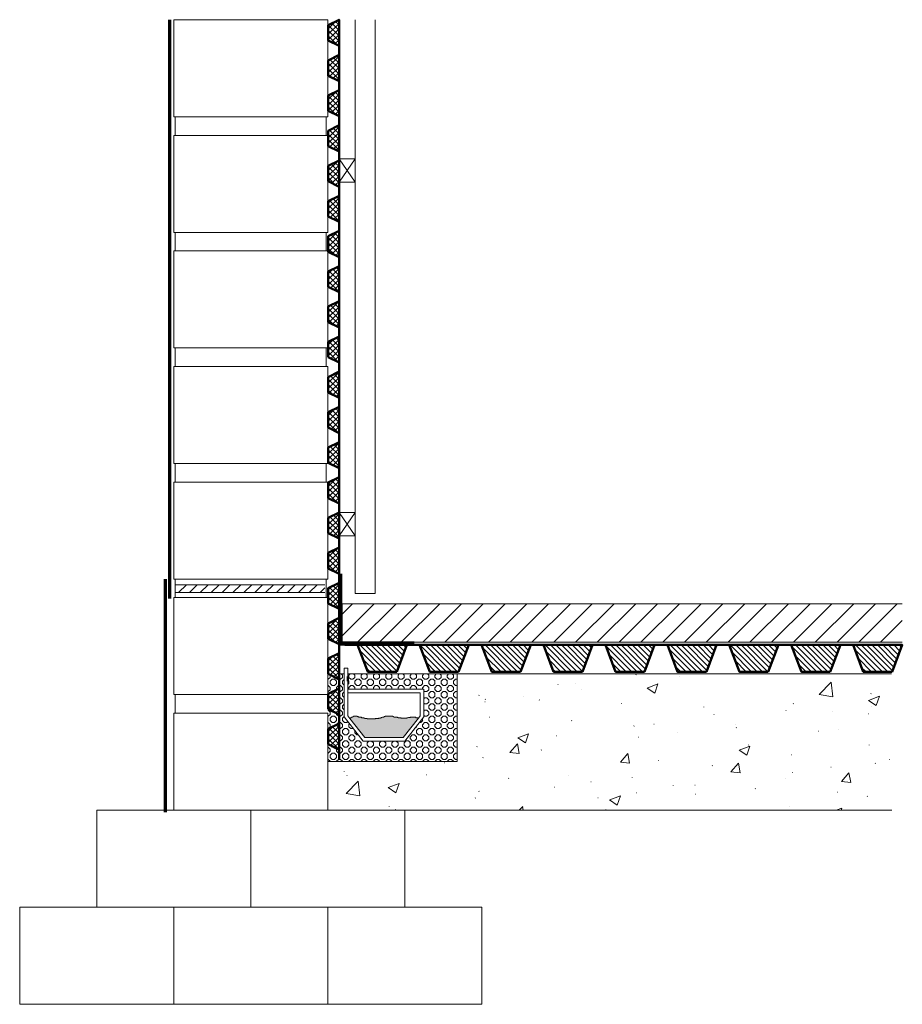
# Model space of a CAD drawing. Units: inches. Extents: x -506 to 67, y -295 to 344.
import ezdxf

# ---------------------------------------------------------------- set-up
doc = ezdxf.new("R2010")
doc.units = ezdxf.units.IN
doc.layers.get('0').update_dxf_attribs({"color": 1, "lineweight": 0, "true_color": 0xff0000})
doc.layers.add('Detail', color=7, linetype='Continuous', lineweight=0)

# ---------------------------------------------------------------- blocks, each defined once
blk = doc.blocks.new('oldroyd_xv', base_point=(-423.92, -19.37))
at = {"layer": 'Detail', "linetype": 'Continuous'}
h = blk.add_hatch(dxfattribs=at)
h.set_pattern_fill('_U', color=147, scale=2.5, angle=45, style=0, double=1, pattern_type=0)
h.set_pattern_definition([(45, (0, 0), (-1.767767, 1.767767), []), (135, (0, 0), (-1.767767, -1.767767), [])])
h.paths.add_polyline_path([(-427.42, -14.37), (-420.42, -17.87), (-420.42, -0.87), (-427.42, -4.37)])
at = {"layer": 'Detail', "color": 147, "lineweight": 50, "true_color": 0x236b8e}
blk.add_line((-420.42, -23.71), (-420.42, -17.87), dxfattribs=at)
at = {"layer": 'Detail', "color": 147, "lineweight": 50, "true_color": 0x236b8e, "flags": 128}
blk.add_lwpolyline([(-427.42, -14.37), (-420.42, -17.87), (-420.42, -0.87), (-427.42, -4.37)], close=True, dxfattribs=at)
blk = doc.blocks.new('cdm-p20', base_point=(-109.57, 88.64))
at = {"layer": 'Detail', "linetype": 'Continuous'}
h = blk.add_hatch(dxfattribs=at)
h.set_pattern_fill('_U', scale=2.5, angle=45, style=0, pattern_type=0)
h.set_pattern_definition([(45, (0, 0), (-1.767767, 1.767767), [])])
h.paths.add_polyline_path([(-116.97, 69.26), (-99.57, 62.7), (-99.57, 94.58), (-116.97, 88.01)])
at = {"layer": 'Detail', "lineweight": 50, "ltscale": 2.66058}
blk.add_line((-99.57, 94.58), (-99.57, 102.9), dxfattribs=at)
at = {"layer": 'Detail', "lineweight": 50, "flags": 128}
blk.add_lwpolyline([(-116.97, 69.26), (-99.57, 62.7), (-99.57, 94.58), (-116.97, 88.01)], close=True, dxfattribs=at)

msp = doc.modelspace()

# ---------------------------------------------------------------- hatches: boundary and pattern name
at = {"layer": 'Detail', "linetype": 'Continuous'}
h = msp.add_hatch(dxfattribs=at)
h.set_pattern_fill('_U', color=1, scale=5, angle=45, style=0, pattern_type=0)
h.set_pattern_definition([(45, (0, 0), (-3.535534, 3.535534), [])])
h.paths.add_polyline_path([(-404.51, -27.69), (-307.42, -27.69), (-307.42, -22.59), (-404.51, -22.59)])
h = msp.add_hatch(dxfattribs=at)
h.set_pattern_fill('_U', color=256, scale=10, angle=45, style=0, pattern_type=0)
h.set_pattern_definition([(45, (0, 0), (-7.07107, 7.07107), [])])
h.paths.add_polyline_path([(67.28, -59.95), (67.28, -34.95), (-296.22, -34.95), (-296.22, -59.95), (-188.66, -59.95)])
h = msp.add_hatch(dxfattribs=at)
h.set_pattern_fill('CONC', scale=10, style=0)
h.set_pattern_definition([(-42.5, (-32.3, 0), (58.3186, 10.0105), [0.158, -32.342, 0.158, -51.642, 0.158, -73.342]), (-32.5, (-22.3, 0), (53.3822, -2.2555), [0.2065, -24.7935, 0.2065, -77.7935, 0.2065, -103.2935]), (7.5, (0, 0), (26.307, 39.441), [0.127, -38.073, 0.127, -63.573, 0.127, -25.123]), (37.5, (0, 0), (1.216, 33.2894), [0.1984, -65.0015, 0.1984, -66.8015, 0.1984, -66.0515]), (71.451, (14.974, 11.645), (84.022, 32.253), [6.374, -70.114]), (326, (10, 15), (24.332, 72.515), [6, -66]), (21, (10, 15), (59.691, -40.262), [7.5, -82.5]), (351.184, (0, 20), (93.466, 97.412), [9, -99]), (96.636, (8.89, 18.62), (93.466, 97.412), [9.56, -105.171]), (46.184, (0, 20), (106.724, -16.552), [11.25, -123.75]), (100.451, (5.98, -0.52), (57.851, 68.944), [6.374, -70.114]), (355, (0, 0), (-13.875, 75.219), [6, -66]), (50, (0, 0), (71.726, -6.275), [7.5, -82.5])])
h.paths.add_polyline_path([(60.49, -168.94), (60.29, -80.41), (-221.51, -80.41), (-221.51, -137.44), (-305.51, -137.44), (-305.51, -168.94)])
h = msp.add_hatch(dxfattribs=at)
h.set_pattern_fill('OCTAGONS', scale=8, style=0)
h.set_pattern_definition([(0, (1.25, 0), (0, 4), [1.50152, -2.49848]), (90, (0, 1.25), (-4, -2e-07), [1.50152, -2.49848]), (135, (1.25, 0), (-3.99957, -3.99957), [1.76562, -3.89062]), (135, (4, 2.75), (-3.99957, -3.99957), [1.76562, -3.89062]), (45, (0, 2.75), (-3.99957, 3.99957), [1.76562, -3.89062]), (45, (2.75, 0), (-3.99957, 3.99957), [1.76562, -3.89062])])
h.paths.add_polyline_path([(-221.51, -80.41), (-221.51, -137.44), (-305.51, -137.44), (-305.27, -126.2), (-298.27, -129.7), (-298.27, -112.7), (-305.27, -116.2), (-305.27, -103.36), (-298.27, -106.86), (-298.27, -89.86), (-305.27, -93.36), (-305.51, -80.41), (-298.27, -84.02), (-298.27, -80.41), (-294.85, -80.41), (-294.85, -108.42), (-282.53, -124.1), (-255.65, -124.1), (-243.33, -108.42), (-243.33, -90.5), (-292.61, -90.5), (-292.61, -80.41)])
msp.add_hatch(color=253, dxfattribs=at).paths.add_polyline_path([(-291.22, -109.42), (-281.44, -121.86), (-256.74, -121.86), (-246.79, -109.19), (-247.06, -108.98), (-248.27, -108.98), (-248.67, -108.58), (-251.91, -108.58), (-252.11, -108.78), (-253.12, -108.78), (-253.73, -108.98), (-254.13, -108.98), (-254.33, -109.19), (-257.97, -109.19), (-258.17, -108.98), (-259.79, -108.98), (-259.79, -108.78), (-260.4, -108.78), (-260.6, -108.58), (-262.42, -108.58), (-263.23, -108.18), (-263.43, -108.18), (-263.43, -107.97), (-268.28, -107.97), (-268.28, -108.18), (-268.69, -108.18), (-268.89, -108.38), (-269.09, -108.38), (-269.29, -108.58), (-270.1, -108.58), (-270.51, -108.78), (-270.71, -108.78), (-270.91, -108.98), (-271.31, -108.98), (-271.31, -109.19), (-272.53, -109.19), (-272.73, -109.39), (-274.55, -109.39), (-274.75, -109.59), (-280.01, -109.59), (-280.01, -109.39), (-281.42, -109.39), (-281.62, -109.19), (-282.23, -109.19), (-282.23, -108.98), (-283.64, -108.98), (-283.64, -108.78), (-283.85, -108.58), (-285.46, -108.58), (-285.67, -108.38), (-285.87, -108.38), (-286.07, -108.18), (-286.47, -108.18), (-286.47, -107.97), (-288.9, -107.97), (-288.9, -108.18), (-289.1, -108.18), (-289.1, -108.38), (-289.51, -108.38), (-289.51, -108.58), (-290.11, -108.58), (-290.11, -108.78), (-290.32, -108.78), (-290.52, -108.98), (-290.72, -108.98), (-290.92, -109.19), (-291.29, -109.32)])

# ---------------------------------------------------------------- linework, layer by layer
at = {"layer": 'Detail', "color": 5, "lineweight": 70, "true_color": 0x0000ff}
msp.add_line((-408.35, 344.13), (-408.35, -31.65), dxfattribs=at)
at = {"layer": 'Detail', "lineweight": 20}
for p, q in [((-287.86, -28.34), (-287.86, 344.09)), ((-274.86, -28.34), (-274.86, 344.09)), ((-404.51, 269.06), (-404.51, 281.06)), ((-306.51, 281.06), (-306.51, 269.06)), ((-306.51, 269.06), (-404.51, 269.06)), ((-298.27, 253.9), (-287.86, 238.67)), ((-287.86, 253.9), (-298.27, 238.67)), ((-404.51, 194.06), (-404.51, 206.06)), ((-306.51, 206.06), (-306.51, 194.06)), ((-306.51, 194.06), (-404.51, 194.06)), ((-404.51, 119.06), (-404.51, 131.06)), ((-306.51, 131.06), (-306.51, 119.06)), ((-306.51, 119.06), (-404.51, 119.06)), ((-404.51, 44.06), (-404.51, 56.06)), ((-306.51, 56.06), (-306.51, 44.06)), ((-306.51, 44.06), (-404.51, 44.06)), ((-298.27, 24.34), (-287.86, 9.1)), ((-287.86, 24.34), (-298.27, 9.1)), ((-404.51, -30.94), (-404.51, -18.94)), ((-306.51, -18.94), (-306.51, -30.94)), ((-306.51, -30.94), (-404.51, -30.94)), ((-287.86, -28.34), (-274.86, -28.34)), ((-296.22, -34.95), (67.28, -34.95)), ((-296.22, -59.95), (-296.22, -34.95)), ((-296.22, -59.95), (67.28, -59.95)), ((-294.85, -76.67), (-294.85, -108.42)), ((-292.61, -76.67), (-294.85, -76.67)), ((-292.61, -76.67), (-292.61, -107.64)), ((-298.27, -80.41), (-294.85, -80.41)), ((-292.61, -80.41), (60.29, -80.41)), ((-221.51, -80.41), (-221.51, -137.44)), ((-404.51, -105.94), (-404.51, -93.94)), ((-292.61, -90.5), (-243.33, -90.5)), ((-292.61, -92.74), (-245.57, -92.74)), ((-245.57, -92.74), (-245.57, -107.64)), ((-243.33, -90.5), (-243.33, -108.42)), ((-294.85, -108.42), (-282.53, -124.1)), ((-292.61, -107.64), (-291.22, -109.42)), ((-243.33, -108.42), (-255.65, -124.1)), ((-245.57, -107.64), (-246.79, -109.19)), ((-282.53, -124.1), (-255.65, -124.1)), ((-305.51, -137.44), (-221.51, -137.44)), ((-255.51, -168.94), (60.49, -168.94))]:
    msp.add_line(p, q, dxfattribs=at)
at = {"layer": 'Detail', "color": 142, "lineweight": 70, "true_color": 0x3199cc}
msp.add_line((-411.14, -18.94), (-411.14, -170.24), dxfattribs=at)
at = {"layer": 'Detail', "color": 7, "linetype": 'Continuous', "lineweight": 20}
for p, q in [((-307.42, -22.59), (-404.51, -22.59)), ((-307.42, -27.69), (-404.51, -27.69))]:
    msp.add_line(p, q, dxfattribs=at)
at = {"layer": 'Detail', "lineweight": 50}
msp.add_line((-292.61, -82.27), (-292.61, -85.25), dxfattribs=at)
at = {"layer": 'Detail', "color": 7, "linetype": 'Continuous', "lineweight": 20, "flags": 128}
for points in [[(-405.51, 344.06), (-305.51, 344.06), (-305.51, 281.06), (-405.51, 281.06)], [(-405.51, 269.06), (-305.51, 269.06), (-305.51, 206.06), (-405.51, 206.06)], [(-405.51, 194.06), (-305.51, 194.06), (-305.51, 131.06), (-405.51, 131.06)], [(-405.51, 119.06), (-305.51, 119.06), (-305.51, 56.06), (-405.51, 56.06)], [(-405.51, 44.06), (-305.51, 44.06), (-305.51, -18.94), (-405.51, -18.94)], [(-405.51, -30.94), (-305.51, -30.94), (-305.51, -93.94), (-405.51, -93.94)], [(-405.51, -105.94), (-305.51, -105.94), (-305.51, -168.94), (-405.51, -168.94)], [(-455.51, -168.94), (-355.51, -168.94), (-355.51, -231.94), (-455.51, -231.94)], [(-355.51, -168.94), (-255.51, -168.94), (-255.51, -231.94), (-355.51, -231.94)], [(-405.51, -231.94), (-305.51, -231.94), (-305.51, -294.94), (-405.51, -294.94)], [(-305.51, -231.94), (-205.51, -231.94), (-205.51, -294.94), (-305.51, -294.94)]]:
    msp.add_lwpolyline(points, close=True, dxfattribs=at)
at = {"layer": 'Detail', "lineweight": 20, "flags": 128}
for points in [[(-298.27, 253.9), (-287.86, 253.9), (-287.86, 238.67), (-298.27, 238.67)], [(-298.27, 24.34), (-287.86, 24.34), (-287.86, 9.1), (-298.27, 9.1)], [(-505.51, -231.94), (-405.51, -231.94), (-405.51, -294.94), (-505.51, -294.94)]]:
    msp.add_lwpolyline(points, close=True, dxfattribs=at)
at = {"layer": 'Detail', "lineweight": 100, "flags": 128}
msp.add_lwpolyline([(-297.44, -15.59), (-297.44, -60.82), (-249.6, -60.82)], dxfattribs=at)
at = {"layer": 'Detail', "lineweight": 20, "flags": 128}
msp.add_lwpolyline([(-291.22, -109.42), (-281.44, -121.86), (-256.74, -121.86), (-246.79, -109.19), (-247.06, -108.98), (-248.27, -108.98), (-248.67, -108.58), (-251.91, -108.58), (-252.11, -108.78), (-253.12, -108.78), (-253.73, -108.98), (-254.13, -108.98), (-254.33, -109.19), (-257.97, -109.19), (-258.17, -108.98), (-259.79, -108.98), (-259.79, -108.78), (-260.4, -108.78), (-260.6, -108.58), (-262.42, -108.58), (-263.23, -108.18), (-263.43, -108.18), (-263.43, -107.97), (-268.28, -107.97), (-268.28, -108.18), (-268.69, -108.18), (-268.89, -108.38), (-269.09, -108.38), (-269.29, -108.58), (-270.1, -108.58), (-270.51, -108.78), (-270.71, -108.78), (-270.91, -108.98), (-271.31, -108.98), (-271.31, -109.19), (-272.53, -109.19), (-272.73, -109.39), (-274.55, -109.39), (-274.75, -109.59), (-280.01, -109.59), (-280.01, -109.39), (-281.42, -109.39), (-281.62, -109.19), (-282.23, -109.19), (-282.23, -108.98), (-283.64, -108.98), (-283.64, -108.78), (-283.85, -108.58), (-285.46, -108.58), (-285.67, -108.38), (-285.87, -108.38), (-286.07, -108.18), (-286.47, -108.18), (-286.47, -107.97), (-288.9, -107.97), (-288.9, -108.18), (-289.1, -108.18), (-289.1, -108.38), (-289.51, -108.38), (-289.51, -108.58), (-290.11, -108.58), (-290.11, -108.78), (-290.32, -108.78), (-290.52, -108.98), (-290.72, -108.98), (-290.92, -109.19), (-291.29, -109.32)], dxfattribs=at)

# ---------------------------------------------------------------- block references
at = {"rotation": 90}
for p in [(-280.24, -71.69), (-240.04, -71.69), (-199.84, -71.69), (-159.64, -71.69), (-119.45, -71.69), (-79.25, -71.69), (-39.05, -71.69), (41.34, -71.69)]:
    msp.add_blockref('cdm-p20', p, dxfattribs=at)
at = {"yscale": 0.9999999552965164, "rotation": 90}
msp.add_blockref('cdm-p20', (1.15, -71.69), dxfattribs=at)
at = {"layer": 'Detail'}
for p in [(-301.77, 325.59), (-301.77, 302.75), (-301.77, 279.91), (-301.77, 257.07), (-301.77, 234.23), (-301.77, 211.39), (-301.77, 188.55), (-301.77, 165.71), (-301.77, 142.87), (-301.77, 120.03), (-301.77, 97.19), (-301.77, 74.35), (-301.77, 51.52), (-301.77, 28.68), (-301.77, 5.84), (-301.77, -17), (-301.77, -39.84), (-301.77, -62.68), (-301.77, -85.52), (-301.77, -108.36), (-301.77, -131.2)]:
    msp.add_blockref('oldroyd_xv', p, dxfattribs=at)

doc.saveas('drawing.dxf')
